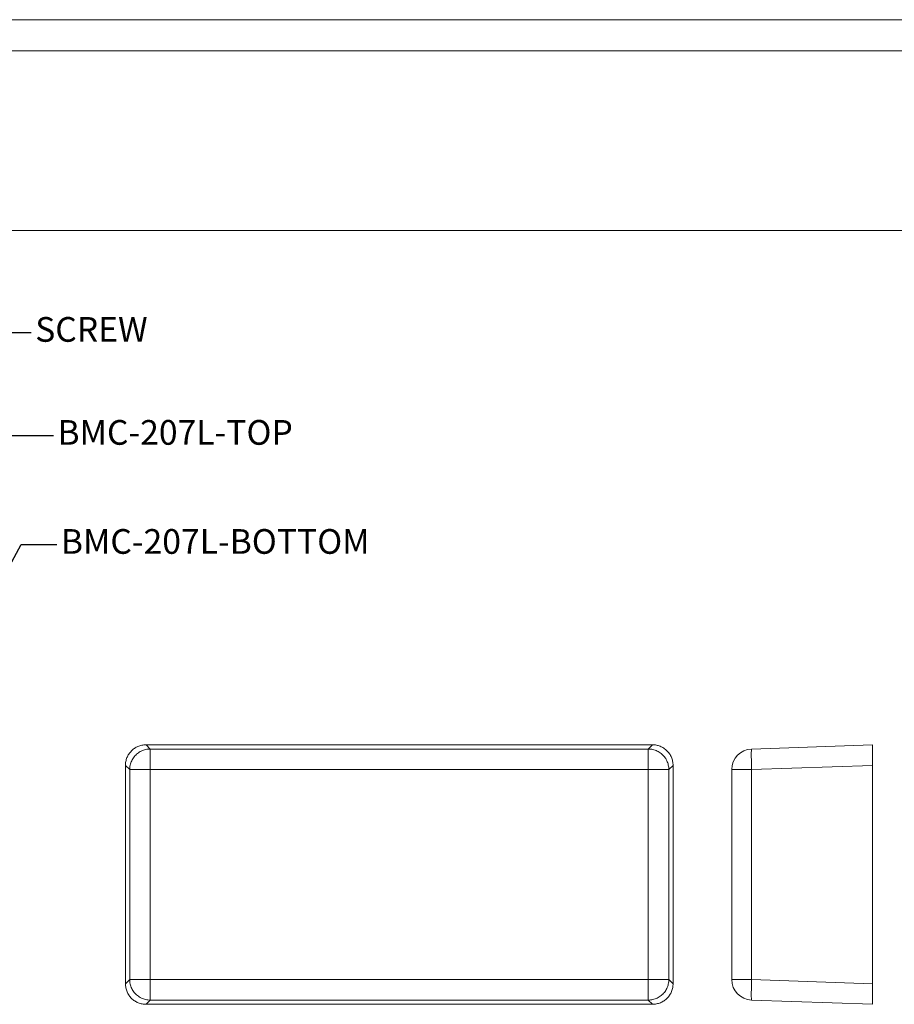
# Model space of a CAD drawing. Extents: x -150 to 208, y 17 to 264.
# Drawn here: x -48 to 58, y 144 to 264 of the extents above; entities that cross this region are included whole.
import ezdxf

# ---------------------------------------------------------------- set-up
doc = ezdxf.new("R2010")
doc.units = 0
doc.header["$LTSCALE"] = 1.21
doc.header["$MEASUREMENT"] = 0
doc.layers.get('0').update_dxf_attribs({"linetype": 'CONTINUOUS', "lineweight": 0})
doc.styles.get("Standard").update_dxf_attribs({"font": 'txt', "width": 0.8})
doc.dimstyles.get("Standard").update_dxf_attribs({"dimtxt": 0.15625, "dimasz": 0.1875, "dimexe": 0.18, "dimexo": 0.0625, "dimgap": 0.09, "dimtad": 0, "dimtih": 1, "dimtoh": 1, "dimzin": 4, "dimdsep": 46, "dimtxsty": 'Standard', "dimcen": 0.09, "dimadec": 0, "dimazin": 0, "dimtp": 0.01, "dimtm": 0.01, "dimtfac": 1, "dimtofl": 0, "dimtmove": 0, "dimatfit": 3, "dimfxl": 0, "dimtolj": 1, "dimtzin": 4, "dimarcsym": 0})

# ---------------------------------------------------------------- blocks, each defined once
blk = doc.blocks.new('BOX-A4')
at = {"color": 7, "linetype": 'Continuous'}
for p, q in [((185.79, 284.99), (-335.64, 284.99)), ((180.25, 279.46), (-330.11, 279.46)), ((-330.11, 247.72), (180.25, 247.72))]:
    blk.add_line(p, q, dxfattribs=at)

msp = doc.modelspace()

# ---------------------------------------------------------------- linework, layer by layer
at = {"color": 7, "linetype": 'Continuous'}
for p, q in [((-32.573, 175.831), (-32.06, 175.318)), ((28.93, 175.831), (-32.573, 175.831)), ((28.93, 175.831), (28.417, 175.318)), ((55.654, 175.831), (40.967, 175.318)), ((55.654, 144.331), (55.654, 175.831)), ((-32.06, 144.844), (-32.06, 175.318)), ((28.417, 175.318), (-32.06, 175.318)), ((28.417, 144.844), (28.417, 175.318)), ((-35.071, 173.332), (-35.071, 146.829)), ((-35.071, 173.332), (-34.558, 172.819)), ((31.429, 173.332), (30.916, 172.819)), ((31.429, 146.829), (31.429, 173.332)), ((55.654, 173.332), (40.967, 172.819)), ((-34.558, 172.819), (-34.558, 147.342)), ((-34.558, 172.819), (30.916, 172.819)), ((30.916, 147.342), (30.916, 172.819)), ((38.554, 147.342), (38.554, 172.819)), ((38.554, 172.819), (40.967, 172.819)), ((40.967, 147.342), (40.967, 172.819)), ((-35.071, 146.829), (-34.558, 147.342)), ((-34.558, 147.342), (30.916, 147.342)), ((31.429, 146.829), (30.916, 147.342)), ((38.554, 147.342), (40.967, 147.342)), ((55.654, 146.829), (40.967, 147.342)), ((-32.573, 144.331), (-32.06, 144.844)), ((-32.06, 144.844), (28.417, 144.844)), ((28.93, 144.331), (28.417, 144.844)), ((55.654, 144.331), (40.967, 144.844)), ((-32.573, 144.331), (28.93, 144.331))]:
    msp.add_line(p, q, dxfattribs=at)
for centre, start, end in [((41.054, 172.819), 92, 180), ((41.054, 147.342), 180, 268)]:
    msp.add_arc(centre, 2.5, start, end, dxfattribs=at)
for points, start_tangent, end_tangent in [([(-35.071, 173.332), (-35.027, 173.799), (-34.886, 174.276), (-34.658, 174.709), (-34.354, 175.085), (-33.982, 175.396), (-33.551, 175.632), (-33.075, 175.78), (-32.573, 175.831)], (0, 1), (1, 0)), ([(28.93, 175.831), (29.397, 175.787), (29.874, 175.646), (30.307, 175.418), (30.683, 175.114), (30.994, 174.741), (31.23, 174.31), (31.378, 173.835), (31.429, 173.332)], (1, 0), (0, -1)), ([(-32.06, 175.318), (-32.616, 175.255), (-33.144, 175.069), (-33.618, 174.771), (-34.014, 174.375), (-34.311, 173.901), (-34.496, 173.372), (-34.558, 172.819)], (-0.9999993, -0.001218), (-0.001218, -0.9999993)), ([(30.916, 172.819), (30.852, 173.376), (30.667, 173.904), (30.369, 174.377), (29.972, 174.773), (29.498, 175.071), (28.97, 175.255), (28.417, 175.318)], (-0.001218, 0.9999993), (-0.9999993, 0.001218)), ([(40.967, 172.819), (40.95, 173.376), (40.938, 173.904), (40.932, 174.377), (40.932, 174.773), (40.938, 175.071), (40.95, 175.255), (40.967, 175.318)], (-0.034857, 0.9993923), (0.9993908, 0.0348995)), ([(-34.558, 147.342), (-34.495, 146.786), (-34.31, 146.258), (-34.011, 145.784), (-33.615, 145.389), (-33.141, 145.091), (-32.613, 144.906), (-32.06, 144.844)], (0.001218, -0.9999993), (0.9999993, -0.001218)), ([(28.417, 144.844), (28.97, 144.906), (29.498, 145.091), (29.972, 145.389), (30.369, 145.784), (30.667, 146.258), (30.852, 146.786), (30.916, 147.342)], (0.9999993, 0.001218), (0.001218, 0.9999993)), ([(40.967, 144.844), (40.95, 144.906), (40.938, 145.091), (40.932, 145.389), (40.932, 145.784), (40.938, 146.258), (40.95, 146.786), (40.967, 147.342)], (-0.9993908, 0.0348995), (0.034857, 0.9993923)), ([(-32.573, 144.331), (-33.039, 144.375), (-33.517, 144.516), (-33.95, 144.744), (-34.325, 145.048), (-34.636, 145.42), (-34.872, 145.852), (-35.02, 146.327), (-35.071, 146.829)], (-1, 0), (0, 1)), ([(31.429, 146.829), (31.385, 146.363), (31.244, 145.885), (31.015, 145.452), (30.711, 145.077), (30.339, 144.766), (29.908, 144.53), (29.433, 144.382), (28.93, 144.331)], (0, -1), (-1, 0))]:
    msp.add_spline(points, degree=3, dxfattribs=dict(at, start_tangent=start_tangent, end_tangent=end_tangent))

# ---------------------------------------------------------------- block references
at = {"xscale": 0.6865980000000009, "yscale": 0.6865980000000018, "zscale": 0.686598}
msp.add_blockref('BOX-A4', (80.734, 68.169), dxfattribs=at)

# ---------------------------------------------------------------- texts
at = {"color": 6, "char_height": 3, "attachment_point": 4}
for s, insert in [('SCREW', (-46.032, 225.861)), ('BMC-207L-TOP', (-43.329, 213.361)), ('BMC-207L-BOTTOM', (-42.917, 200.124))]:
    msp.add_mtext(s, dxfattribs=dict(at, insert=insert))

# ---------------------------------------------------------------- leaders
at = {"annotation_type": 0, "has_hookline": 1, "hookline_direction": 0}
for points, text_width in [([(-60.97, 214.36), (-52.145, 225.861), (-46.532, 225.861)], 6.967), ([(-60.687, 197.728), (-49.211, 213.361), (-43.829, 213.361)], 20.293), ([(-59.516, 178.52), (-47.74, 200.124), (-43.417, 200.124)], 25.52)]:
    msp.add_leader(points, dimstyle='Standard', override={"dimtxt": 2.5, "dimasz": 3, "dimexe": 0.396, "dimexo": 0.5, "dimgap": 0.5, "dimtih": 0, "dimtoh": 0, "dimzin": 0, "dimcen": 0, "dimclrd": 4, "dimclre": 3, "dimclrt": 6, "dimadec": 1, "dimtp": 0, "dimtm": 0, "dimtzin": 0}, dxfattribs=dict(at, text_width=text_width))

doc.saveas('drawing.dxf')
